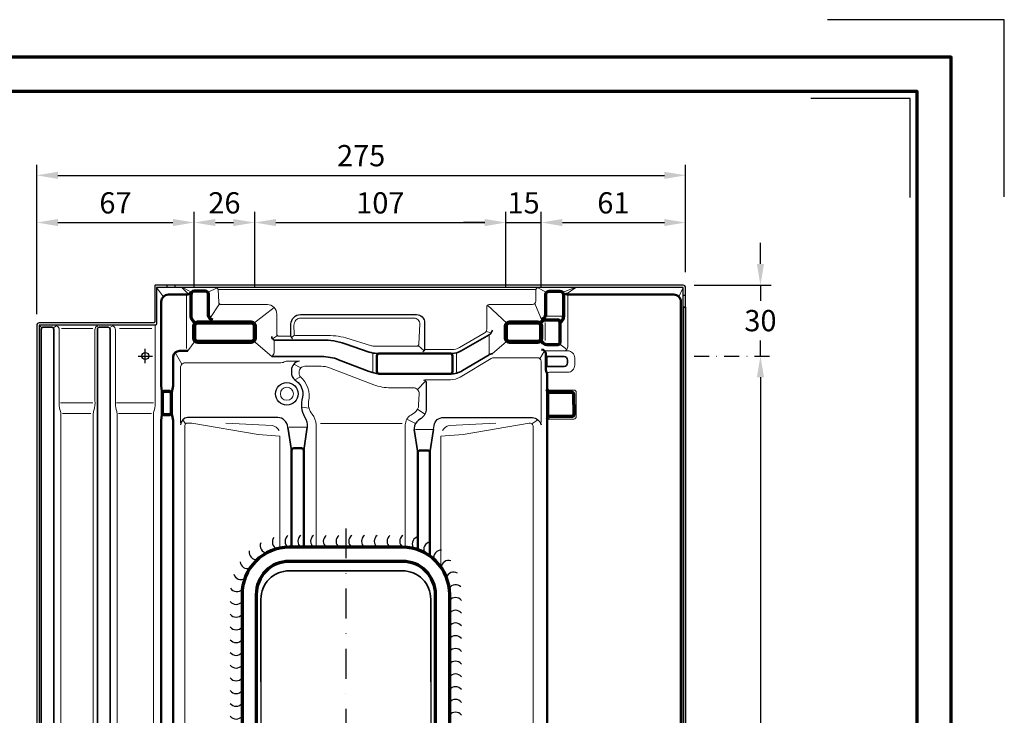
# Model space of a CAD drawing. Units: millimetres. Extents: x -439 to 1238, y -16 to 875.
# Drawn here: x 820 to 1238, y 580 to 875 of the extents above; entities that cross this region are included whole.
import ezdxf
from ezdxf.enums import TextEntityAlignment as Align

# ---------------------------------------------------------------- set-up
doc = ezdxf.new("R2010")
doc.units = ezdxf.units.MM
doc.header["$PDMODE"] = 34
doc.header["$PDSIZE"] = 3
doc.linetypes.add('STRICHPUNKT', pattern=[25.4, 12.7, -6.35, 0, -6.35])
doc.linetypes.add('VERDECKT', pattern=[9.525, 6.35, -3.175])
for name, color, linetype, lineweight in [('BEMASSUNG', 160, 'Continuous', 25), ('CREATON_Linie 0.20 (rot)', 10, 'Continuous', 20), ('CREATON_Linie 0.25', 2, 'Continuous', 25), ('CREATON_Linie 0.35', 3, 'Continuous', 35), ('CREATON_Linie 0.50', 7, 'Continuous', 50), ('CREATON_Linie 0.70', 4, 'Continuous', 70), ('CREATON_Linie 1.00', 31, 'Continuous', 90), ('CREATON_Linie Schrägen', 171, 'Continuous', 20), ('CREATON_Mittellinie', 2, 'STRICHPUNKT', 25), ('CREATON_PAPIER', 4, 'Continuous', 70), ('CREATON_PAPIER-Dateiname', 251, 'Continuous', 70), ('CREATON_Schraffur Kleber', 171, 'Continuous', 25)]:
    doc.layers.add(name, color=color, linetype=linetype, lineweight=lineweight)
doc.layers.add('hilfslinie', color=6, linetype='Continuous', plot=False)
doc.styles.add('ARIAL', font='arial.ttf')
doc.dimstyles.new('CREATON M1-1', dxfattribs={"dimscale": 3, "dimtxt": 3, "dimasz": 3, "dimexe": 1.5, "dimexo": 0.625, "dimgap": 1.25, "dimtad": 1, "dimtih": 1, "dimtoh": 1, "dimdec": 1, "dimdsep": 46, "dimtxsty": 'ARIAL', "dimcen": 2.5, "dimclrd": 256, "dimclre": 256, "dimclrt": 256, "dimadec": 0, "dimazin": 0, "dimtfac": 1, "dimtdec": 1, "dimtmove": 0, "dimatfit": 3, "dimfxl": 1.25, "dimtvp": 1, "dimtolj": 1, "dimtzin": 0, "dimlwd": -1, "dimlwe": -1, "dimarcsym": 0})

# ---------------------------------------------------------------- blocks, each defined once
blk = doc.blocks.new('CREATON_DIN-A3')
blk.add_lwpolyline([(13, 292), (13, 5), (415, 5), (415, 292)], close=True)
at = {"layer": 'CREATON_PAPIER', "color": 2}
blk.add_lwpolyline([(0, 0), (420, 0), (420, 297), (0, 297)], close=True, dxfattribs=at)
blk = doc.blocks.new('CREATON_DIN-A3 _PRODZ - Ziegel')
at = {"layer": 'hilfslinie', "color": 251}
blk.add_lwpolyline([(412.5, 266.7), (412.5, 291.7), (387.5, 291.7)], dxfattribs=at)
at = {"layer": 'hilfslinie'}
blk.add_lwpolyline([(399.18, 266.57), (399.18, 280.57), (385.18, 280.57)], dxfattribs=at)
at = {"xscale": 0.9642857142857143, "yscale": 0.9642857142857143, "zscale": 0.9642857142857143}
blk.add_blockref('CREATON_DIN-A3', (0, 0), dxfattribs=at)
at = {"layer": 'CREATON_PAPIER', "color": 7, "style": 'ARIAL'}
for tag, p in [('MAßSTAB', (300.81, 34.36)), ('PRODUKT-ZEILE1', (357.03, 16.85)), ('DATUM', (300.81, 14.5)), ('PRODUKT-ZEILE2', (357.03, 12.5))]:
    blk.add_attdef(tag, text='', height=2.75, dxfattribs=at).set_placement(p, align=Align.MIDDLE_CENTER)
at = {"layer": 'CREATON_PAPIER-Dateiname', "style": 'ARIAL'}
blk.add_attdef('DATEINAME', (11.95, 32.54), '', height=2, rotation=90, dxfattribs=at)
blk = doc.blocks.new('*D21')
at = {"layer": 'BEMASSUNG', "transparency": 16777216}
for p, q in [((827.44, 750.4), (827.44, 793.65)), ((894.15, 761.83), (894.15, 793.65)), ((836.44, 789.15), (885.15, 789.15))]:
    blk.add_line(p, q, dxfattribs=at)
for points in [[(836.44, 790.65), (836.44, 787.65), (827.44, 789.15)], [(885.15, 790.65), (885.15, 787.65), (894.15, 789.15)]]:
    blk.add_solid(points, dxfattribs=at)
at = {"layer": 'Defpoints', "color": 0, "transparency": 16777216}
for p in [(894.15, 789.15), (894.15, 759.95), (827.44, 748.53)]:
    blk.add_point(p, dxfattribs=at)
at = {"layer": 'BEMASSUNG', "transparency": 16777216, "insert": (860.8, 797.49), "char_height": 9, "attachment_point": 5, "style": 'ARIAL'}
blk.add_mtext('\\A1;67', dxfattribs=at)
blk = doc.blocks.new('*D22')
at = {"layer": 'BEMASSUNG', "transparency": 16777216}
for p, q in [((894.15, 761.83), (894.15, 793.65)), ((919.8, 761.83), (919.8, 793.65)), ((903.15, 789.15), (910.8, 789.15))]:
    blk.add_line(p, q, dxfattribs=at)
for points in [[(903.15, 790.65), (903.15, 787.65), (894.15, 789.15)], [(910.8, 790.65), (910.8, 787.65), (919.8, 789.15)]]:
    blk.add_solid(points, dxfattribs=at)
at = {"layer": 'Defpoints', "color": 0, "transparency": 16777216}
for p in [(919.8, 789.15), (894.15, 759.95), (919.8, 759.95)]:
    blk.add_point(p, dxfattribs=at)
at = {"layer": 'BEMASSUNG', "transparency": 16777216, "insert": (906.98, 797.49), "char_height": 9, "attachment_point": 5, "style": 'ARIAL'}
blk.add_mtext('\\A1;26', dxfattribs=at)
blk = doc.blocks.new('*D23')
at = {"layer": 'BEMASSUNG', "transparency": 16777216}
for p, q in [((919.8, 761.83), (919.8, 793.65)), ((1026.31, 761.83), (1026.31, 793.65)), ((928.8, 789.15), (1017.31, 789.15))]:
    blk.add_line(p, q, dxfattribs=at)
for points in [[(928.8, 790.65), (928.8, 787.65), (919.8, 789.15)], [(1017.31, 790.65), (1017.31, 787.65), (1026.31, 789.15)]]:
    blk.add_solid(points, dxfattribs=at)
at = {"layer": 'Defpoints', "color": 0, "transparency": 16777216}
for p in [(1026.31, 789.15), (919.8, 759.95), (1026.31, 759.95)]:
    blk.add_point(p, dxfattribs=at)
at = {"layer": 'BEMASSUNG', "transparency": 16777216, "insert": (973.06, 797.49), "char_height": 9, "attachment_point": 5, "style": 'ARIAL'}
blk.add_mtext('\\A1;107', dxfattribs=at)
blk = doc.blocks.new('*D24')
at = {"layer": 'BEMASSUNG', "transparency": 16777216}
for p, q in [((1026.31, 761.83), (1026.31, 793.65)), ((1041.25, 761.83), (1041.25, 793.65)), ((1017.31, 789.15), (1008.31, 789.15)), ((1026.31, 789.15), (1041.25, 789.15)), ((1050.25, 789.15), (1059.25, 789.15))]:
    blk.add_line(p, q, dxfattribs=at)
for points in [[(1017.31, 790.65), (1017.31, 787.65), (1026.31, 789.15)], [(1050.25, 790.65), (1050.25, 787.65), (1041.25, 789.15)]]:
    blk.add_solid(points, dxfattribs=at)
at = {"layer": 'Defpoints', "color": 0, "transparency": 16777216}
for p in [(1041.25, 789.15), (1026.31, 759.95), (1041.25, 759.95)]:
    blk.add_point(p, dxfattribs=at)
at = {"layer": 'BEMASSUNG', "transparency": 16777216, "insert": (1033.78, 797.49), "char_height": 9, "attachment_point": 5, "style": 'ARIAL'}
blk.add_mtext('\\A1;15', dxfattribs=at)
blk = doc.blocks.new('*D25')
at = {"layer": 'BEMASSUNG', "transparency": 16777216}
for p, q in [((1041.25, 761.83), (1041.25, 793.65)), ((1102.42, 768.07), (1102.42, 793.65)), ((1050.25, 789.15), (1093.42, 789.15))]:
    blk.add_line(p, q, dxfattribs=at)
for points in [[(1050.25, 790.65), (1050.25, 787.65), (1041.25, 789.15)], [(1093.42, 790.65), (1093.42, 787.65), (1102.42, 789.15)]]:
    blk.add_solid(points, dxfattribs=at)
at = {"layer": 'Defpoints', "color": 0, "transparency": 16777216}
for p in [(1102.42, 789.15), (1102.42, 766.19), (1041.25, 759.95)]:
    blk.add_point(p, dxfattribs=at)
at = {"layer": 'BEMASSUNG', "transparency": 16777216, "insert": (1071.83, 797.49), "char_height": 9, "attachment_point": 5, "style": 'ARIAL'}
blk.add_mtext('\\A1;61', dxfattribs=at)
blk = doc.blocks.new('*D26')
at = {"layer": 'BEMASSUNG', "transparency": 16777216}
for p, q in [((827.44, 750.4), (827.44, 813.65)), ((1102.42, 768.07), (1102.42, 813.65)), ((836.44, 809.15), (1093.42, 809.15))]:
    blk.add_line(p, q, dxfattribs=at)
for points in [[(836.44, 810.65), (836.44, 807.65), (827.44, 809.15)], [(1093.42, 810.65), (1093.42, 807.65), (1102.42, 809.15)]]:
    blk.add_solid(points, dxfattribs=at)
at = {"layer": 'Defpoints', "color": 0, "transparency": 16777216}
for p in [(1102.42, 809.15), (1102.42, 766.19), (827.44, 748.53)]:
    blk.add_point(p, dxfattribs=at)
at = {"layer": 'BEMASSUNG', "transparency": 16777216, "insert": (964.93, 817.49), "char_height": 9, "attachment_point": 5, "style": 'ARIAL'}
blk.add_mtext('\\A1;275', dxfattribs=at)
blk = doc.blocks.new('*D27')
at = {"layer": 'BEMASSUNG', "ltscale": 0.5, "transparency": 16777216}
for p, q in [((1134.15, 771.59), (1134.15, 780.59)), ((1106.03, 762.59), (1138.65, 762.59)), ((1134.15, 762.59), (1134.15, 755.94)), ((1134.15, 732.59), (1134.15, 739.24)), ((1134.15, 723.59), (1134.15, 714.59))]:
    blk.add_line(p, q, dxfattribs=at)
at = {"layer": 'BEMASSUNG', "linetype": 'STRICHPUNKT', "ltscale": 0.5, "transparency": 16777216}
blk.add_line((1106.03, 732.59), (1138.65, 732.59), dxfattribs=at)
at = {"layer": 'BEMASSUNG', "ltscale": 0.5, "transparency": 16777216}
for points in [[(1132.65, 771.59), (1135.65, 771.59), (1134.15, 762.59)], [(1132.65, 723.59), (1135.65, 723.59), (1134.15, 732.59)]]:
    blk.add_solid(points, dxfattribs=at)
at = {"layer": 'Defpoints', "color": 0, "ltscale": 0.5, "transparency": 16777216}
for p in [(1104.15, 762.59), (1104.15, 732.59), (1134.15, 732.59)]:
    blk.add_point(p, dxfattribs=at)
at = {"layer": 'BEMASSUNG', "ltscale": 0.5, "transparency": 16777216, "insert": (1134.15, 747.59), "char_height": 9, "attachment_point": 5, "style": 'ARIAL'}
blk.add_mtext('\\A1;30', dxfattribs=at)
blk = doc.blocks.new('*D28')
at = {"layer": 'BEMASSUNG', "linetype": 'STRICHPUNKT', "ltscale": 0.5, "transparency": 16777216}
blk.add_line((1106.03, 732.59), (1138.65, 732.59), dxfattribs=at)
at = {"layer": 'BEMASSUNG', "ltscale": 0.5, "transparency": 16777216}
for p, q in [((1134.15, 723.59), (1134.15, 545.92)), ((1134.15, 351.55), (1134.15, 529.22)), ((1106.03, 342.55), (1138.65, 342.55))]:
    blk.add_line(p, q, dxfattribs=at)
for points in [[(1132.65, 723.59), (1135.65, 723.59), (1134.15, 732.59)], [(1132.65, 351.55), (1135.65, 351.55), (1134.15, 342.55)]]:
    blk.add_solid(points, dxfattribs=at)
at = {"layer": 'Defpoints', "color": 0, "ltscale": 0.5, "transparency": 16777216}
for p in [(1104.15, 732.59), (1134.15, 732.59), (1104.15, 342.55)]:
    blk.add_point(p, dxfattribs=at)
at = {"layer": 'BEMASSUNG', "ltscale": 0.5, "transparency": 16777216, "insert": (1134.15, 537.57), "char_height": 9, "attachment_point": 5, "style": 'ARIAL'}
blk.add_mtext('\\A1;390', dxfattribs=at)
blk = doc.blocks.new('*U55')
at = {"layer": 'CREATON_Linie 0.20 (rot)'}
for p, q in [((18.31, 26.19), (15.48, 29)), ((17.45, 25.63), (17.45, 3.13)), ((178.34, 26.25), (182.49, 29)), ((176.64, 16.96), (170.11, 16.96)), ((169.47, 14.27), (169.47, 6.55)), ((-22.2, 11.62), (-35.54, 11.62)), ((2.83, 11.62), (-10.98, 11.62)), ((145.68, 8.95), (145.68, 0.56)), ((96.47, 1.06), (96.47, -6.86)), ((131.93, 1.06), (131.93, -6.86)), ((170.32, -0.51), (170.32, -4.26)), ((171.09, -15.81), (171.09, -25.28)), ((-35.06, -24.32), (-23.03, -24.32)), ((-11.36, -24.32), (2.68, -24.32)), ((74.2, -28.53), (108.86, -28.53)), ((60.95, -30.1), (68.18, -30.1)), ((114.45, -31.06), (121.68, -31.06))]:
    blk.add_line(p, q, dxfattribs=at)
for points in [[(166.1, 29, 0.125766), (165.54, 28.23), (30.86, 28.23, 0.126027), (30.49, 28.78)], [(30.86, 28.23), (31.16, 22.8, 0.414214), (32.16, 21.8), (51.74, 21.8, -0.414214), (55.74, 17.8), (55.74, 9.38, 0.414214), (56.74, 8.38), (61.67, 8.38)], [(118.46, 2.73), (129.94, 2.74, 0.130897), (133.12, 3.59), (143.67, 9.64, 0.268746), (144.68, 11.38), (144.68, 20.8, -0.414214), (145.68, 21.8), (164.04, 21.8, 0.414214), (165.54, 23.3), (165.54, 28.23)], [(179.08, 25.63), (179.08, 3.98, -0.376517), (177.57, 2.21)], [(-37.57, 12.84, -0.308785), (-36.5, 11.04), (-36.5, -18.82, 0.081594), (-36.06, -23.09, -0.106165), (-35.8, -24.81), (-35.81, -359.65, 0.117261), (-34.95, -364.3, 0.060953), (-38.88, -361.34), (-45, -357.7)], [(-13.75, 12.84, -0.265382), (-12.65, 11.04), (-12.65, -18.82, 0.081594), (-12.21, -23.09, -0.106165), (-11.96, -24.81), (-11.96, -359.84, 0.060752), (-11.45, -364.28, 0.063806), (-14.93, -361.58), (-21.26, -357.48, -0.271619), (-22.03, -356.17), (-22.03, -24.81, -0.106165), (-21.78, -23.09, 0.081594), (-21.33, -18.82), (-21.33, 11.04, -0.23209), (-20.44, 12.84)], [(3.49, -240.59), (3.49, -24.81, -0.106165), (3.75, -23.09, 0.081594), (4.19, -18.82), (4.19, 13.04)], [(53.6, -0.22, 0.227892), (54.57, 1.33), (54.57, 6.48)], [(169.17, 2.21), (179, 2.21, -0.414214), (182, -0.79), (182, -3.85, -0.414214), (179, -6.85), (171.34, -6.85, 0.27172), (170.34, -7.31)], [(14.92, -28.24), (14.92, -4.91, -0.414214), (16.92, -2.91), (57.05, -2.91, 0.100454), (58.85, -2.52, -0.08699), (60.66, -2.12), (64.96, -2.12)], [(167.72, -28.16), (167.72, -2.19, 0.414214), (166.22, -0.69), (147.72, -0.69, 0.155272), (146.56, -1.06), (133.39, -8.93, -0.135393), (129.29, -10.06), (118.41, -10.06)], [(65.16, -7.43), (65.16, -6.83, -0.414214), (67.66, -4.33), (74.52, -4.33, -0.091413), (78.08, -4.99), (96.89, -12.17, 0.091413), (104.02, -13.48), (113.61, -13.48, -0.414214), (116.11, -15.98), (115.86, -20.65, -0.25491), (114.03, -24.01), (112.49, -25, 0.25491), (110.2, -29.21), (110.2, -81.04)], [(72.43, -81), (72.43, -29.12, 0.136507), (70.76, -24.56), (70.76, -24.56), (70.76, -24.56), (70.76, -24.56, -0.221074), (69.2, -19.27, 0.275195), (65.75, -8.74, -0.224313), (65.16, -7.43)], [(182.64, -20.54), (182.64, -15.41, 0.414214), (181.64, -14.41), (171.34, -14.41, -0.406908), (170.34, -13.52)], [(182.64, -20.54), (182.64, -25.68, -0.414214), (181.64, -26.68), (171.34, -26.68, 0.406908), (170.34, -27.57)], [(19.69, -28.4), (17.81, -28.4, 0.414214), (16.81, -29.4), (16.81, -346, 0.414214), (17.81, -347), (54.03, -347, 0.414214), (57.03, -344), (57.03, -320.6)], [(34.15, -28.4), (53.75, -29.47, -0.224871), (56.69, -31.58)], [(125.32, -312.57), (125.32, -344, 0.414214), (128.32, -347), (163.38, -347, 0.414214), (164.38, -346), (164.38, -29.94, 0.465264), (162.63, -28.46), (134.75, -33.27), (125.32, -33.95)], [(148.5, -28.4), (128.9, -29.47, 0.224871), (125.96, -31.58)]]:
    blk.add_lwpolyline(points, format="xyb", dxfattribs=at)
blk.add_lwpolyline([(63.64, 8.74), (76.33, 8.74, -0.065592), (85.04, 7.71), (95.82, 4.39, 0.074932), (97.29, 4.17), (114.96, 4.17, 0.414214), (115.96, 5.17), (116.33, 13.46, 0.426357), (113.83, 16.07), (65.99, 16.07, 0.414214), (62.99, 13.07), (63.14, 9.2, 0.395611)], format="xyb", close=True, dxfattribs=at)
for points in [[(19.69, -28.4), (47.9, -33.27), (57.03, -33.93)], [(57.03, -81.4), (57.03, -33.93)], [(125.32, -33.95), (125.32, -89.43)]]:
    blk.add_lwpolyline(points, dxfattribs=at)
blk.add_circle((60, -16), 2.76, dxfattribs=at)
at = {"layer": 'CREATON_Linie 0.25'}
for p, q in [((9.27, 29), (9.27, 30)), ((12.57, 30), (12.57, 29)), ((228.98, 25.64), (227.98, 25.64))]:
    blk.add_line(p, q, dxfattribs=at)
for points in [[(4.2, 30, 0.414214), (4, 29.8), (4, 14.54, -0.414214), (3.5, 14.04), (-45, 14.04, 0.414214), (-46, 13.04), (-45.76, -374.27), (-43.52, -413.89)], [(228.98, 20.64), (228.98, 29, 0.414214), (227.98, 30), (12.57, 30), (4.2, 30)], [(4.69, 29), (4.69, 13.54, -0.414214), (4.19, 13.04), (-45, 13.04), (-45, -374.27), (-42.5, -413.89)], [(62.4, 7.27), (62.4, 7.27, -0.270967), (61.75, 8.57), (61.75, 13.57, -0.414214), (65.75, 17.57), (114.9, 17.57, -0.414214), (118.4, 14.07), (118.4, 2.77, -0.233787), (117.65, 1.83)], [(65.3, -2.12, 0.378337), (61.95, -5.95), (61.95, -6.94, 0.235878), (63.39, -10.15), (63.39, -10.15, -0.267412), (66.76, -16), (66.76, -16, -0.058105), (66.58, -17.56, 0.198518), (67.51, -25.72), (67.51, -25.72), (67.51, -25.72), (67.51, -25.72, -0.169716), (68.64, -30.1)], [(117.88, -10.06, -0.363181), (119.08, -11.56), (119.08, -22.3, -0.250281), (116.86, -26.46), (115.76, -27.2, 0.250001), (113.99, -30.52), (113.98, -31.07, 0.112751), (113.98, -31.07)], [(60.48, -30.11, 0.369249), (56.14, -26), (17.96, -26, 0.365958), (14.92, -29.13)], [(122.14, -31.06, -0.076704), (122.14, -31.06), (122.41, -29.37, -0.368427), (126.36, -26), (164.04, -26, -0.316978), (167.72, -29.13)]]:
    blk.add_lwpolyline(points, format="xyb", dxfattribs=at)
blk.add_lwpolyline([(227.98, 20.64), (227.98, 29), (4.69, 29)], dxfattribs=at)
blk.add_circle((60, -16), 4.76, dxfattribs=at)
at = {"layer": 'CREATON_Linie 0.35'}
for p, q in [((145.68, 0.56), (134.44, -6.17)), ((129.3, -7.6), (129.2, -7.6))]:
    blk.add_line(p, q, dxfattribs=at)
for points in [[(-42.5, -413.89), (-43.52, -413.89), (-43.46, -415, 0.414214), (-42.46, -416), (178.98, -416, 0.414214), (179.98, -415), (179.98, -391.03, -0.414214), (180.98, -390.03), (228.48, -390.03, 0.414214), (228.98, -389.53), (228.98, 20.64), (227.98, 20.64)], [(-42.5, -413.89), (-42.46, -414.5, 0.414214), (-41.96, -415), (178.48, -415, 0.414214), (178.98, -414.5), (178.98, -389.53, -0.414214), (179.48, -389.03), (227.98, -389.03), (227.98, 20.64)], [(145.68, 8.95), (133.92, 2.2, -0.130897), (129.94, 1.14), (129.2, 1.14)], [(53.65, 8.24, 0.354788), (54.64, 6.79), (74.97, 6.79, -0.082571), (84.68, 5.17), (94.88, 1.68, 0.082571), (98.12, 1.14), (99.2, 1.14)], [(98.98, -7.57, -0.068607), (94.85, -6.5), (81.92, -1.55, 0.091859), (74.75, -0.22), (53.6, -0.22)], [(169.79, -0.23), (177.48, -0.23, -0.414214), (178.98, -1.73), (178.98, -2.92, -0.414214), (177.48, -4.42), (169.79, -4.42)]]:
    blk.add_lwpolyline(points, format="xyb", dxfattribs=at)
for points in [[(-39.81, 12.27), (-43.13, 12.27, 0.414214), (-44.13, 11.27), (-44.13, -354.92, 0.254976), (-43.67, -355.76), (-40.35, -357.9, 0.593656), (-38.81, -357.06), (-38.81, 11.27, 0.414214)], [(-15.95, 12.27), (-19.27, 12.27, 0.414214), (-20.27, 11.27), (-20.27, -354.92, 0.254976), (-19.81, -355.76), (-16.49, -357.9, 0.593656), (-14.95, -357.06), (-14.95, 11.27, 0.414214)]]:
    blk.add_lwpolyline(points, format="xyb", close=True, dxfattribs=at)
for points in [[(61.98, -40.03), (60.48, -30.11)], [(68.64, -30.1), (67.16, -40.03)], [(115.48, -40.99), (113.98, -31.07)], [(122.14, -31.06), (120.66, -40.99)]]:
    blk.add_lwpolyline(points, dxfattribs=at)
for centre, radius, start, end in [((143.75, 11.8), 3.45, 304.0809, 345.3045), ((146.88, -1.25), 2.17, 84.6767, 123.558), ((129.3, 2.4), 10, 270, 300.9324)]:
    blk.add_arc(centre, radius, start, end, dxfattribs=at)
at = {"layer": 'CREATON_Linie 0.50'}
blk.add_line((7.14, -16.17), (7.14, -15.99), dxfattribs=at)
for points in [[(18.84, 26.67), (18.84, 26.67, -0.260827), (17.63, 26.03), (9.78, 26.03, 0.414214), (6.78, 23.03), (6.78, -12.68), (7.14, -15.99, 568.31559), (7.14, -15.99)], [(178.15, 26.67, 0.327922), (178.73, 26.03), (223.98, 26.03, -0.414214), (226.98, 23.03), (226.98, -357.43)], [(11.18, -15.99), (11.78, -12.67), (11.78, -0.16, -0.317516), (14.45, 2.24), (18.08, 2.22)], [(170.34, -20.54), (170.34, -7.85, 0.161169), (170.09, -6.91, -0.144625), (169.79, -5.8), (169.79, 1.02, 0.325318), (167.97, 2.81)], [(7.14, -23.82, -0.054682), (7.14, -23.82), (6.78, -27.3), (6.78, -361.8, 0.414214), (7.78, -362.8), (13.26, -362.8, 0.226932), (14.06, -362.32)], [(11.78, -350.64), (11.78, -27.33), (11.18, -23.82, -0.078357), (11.18, -23.82)], [(67.16, -81), (67.16, -40.03, 0.414214), (66.16, -39.03), (62.98, -39.03, 0.414214), (61.98, -40.03), (61.98, -81)], [(120.66, -84.75), (120.66, -40.99, 0.414214), (119.66, -39.99), (116.48, -39.99, 0.414214), (115.48, -40.99), (115.48, -82.08)]]:
    blk.add_lwpolyline(points, format="xyb", dxfattribs=at)
blk.add_lwpolyline([(129.2, 1.14), (99.2, 1.14, 0.414214), (98.2, 0.14), (98.2, -6.6, 0.414214), (99.2, -7.6), (129.2, -7.6, 0.414214), (130.2, -6.6), (130.2, 0.14, 0.414214)], format="xyb", close=True, dxfattribs=at)
blk.add_lwpolyline([(170.34, -350.64), (170.34, -20.54)], dxfattribs=at)
at = {"layer": 'CREATON_Linie 0.70'}
for points in [[(28.62, 15.25, -0.351441), (26.84, 17.13), (26.84, 25.93, 0.414214), (25.34, 27.43), (20.78, 27.43, 0.414214), (19.28, 25.93), (19.28, 17.1, 0.179219), (20, 15.14), (21.15, 13.81)], [(167.91, 15.61, 0.369757), (169.69, 17.66), (169.69, 25.93, -0.414214), (171.19, 27.43), (175.75, 27.43, -0.414214), (177.25, 25.93), (177.25, 16.98, -0.26216), (175.82, 14.25)], [(167.37, 6.44, -0.124422), (168.46, 5.61, 0.196522), (170.24, 4.94), (174.82, 4.93, 0.414313), (175.82, 5.93), (175.82, 14.25, 0.414214), (174.82, 15.25), (169.44, 15.25, 0.244155), (167.37, 13.81)], [(181.64, -20.54), (181.64, -16.41, 0.414214), (180.64, -15.41), (171.35, -15.41, -0.358995), (170.34, -14.19)], [(181.64, -20.54), (181.64, -24.68, -0.414214), (180.64, -25.68), (171.35, -25.68, 0.358995), (170.34, -26.9)]]:
    blk.add_lwpolyline(points, format="xyb", dxfattribs=at)
blk.add_lwpolyline([(8.14, -24.82), (10.18, -24.82, 0.414214), (11.18, -23.82), (11.18, -15.99, 0.414214), (10.18, -14.99), (8.14, -14.99, 0.414214), (7.14, -15.99), (7.14, -23.82, 0.414214)], format="xyb", close=True, dxfattribs=at)
at = {"layer": 'CREATON_Linie 1.00'}
for points in [[(22.21, 6), (44.86, 6, 0.414214), (46.36, 7.5), (46.36, 12.75, 0.414214), (44.86, 14.25), (22.21, 14.25, 0.414214), (20.71, 12.75), (20.71, 7.5, 0.414214)], [(166.31, 14.25), (154.37, 14.25, 0.414214), (152.87, 12.75), (152.87, 7.5, 0.414214), (154.37, 6), (166.31, 6, 0.414214), (167.81, 7.5), (167.81, 12.75, 0.414214)]]:
    blk.add_lwpolyline(points, format="xyb", close=True, dxfattribs=at)
at = {"layer": 'CREATON_Linie Schrägen'}
for p, q in [((7.65, 25.15), (4.69, 29)), ((19.72, 26.99), (15.89, 29)), ((26.4, 26.99), (30.77, 29)), ((170.13, 26.99), (166.1, 29)), ((176.81, 26.99), (182.04, 29)), ((226.1, 25.15), (227.98, 29)), ((27.4, 15.88), (31.46, 22.09)), ((153.31, 13.81), (144.97, 21.5)), ((168.23, 14.78), (165.1, 22.24)), ((45.92, 13.81), (54.57, 20.62)), ((-43.83, 11.97), (-45, 13.04)), ((-39.1, 11.97), (-37.57, 12.84)), ((-19.98, 11.97), (-20.44, 12.84)), ((-15.24, 11.97), (-13.75, 12.84)), ((53.89, 7.34), (56.03, 8.67)), ((61.9, 7.83), (63.29, 8.87)), ((146.56, 9.81), (144.41, 10.37)), ((21.15, 6.44), (18.08, 2.22)), ((45.92, 6.44), (53.6, -0.22)), ((118.13, 2.21), (115.67, 4.46)), ((153.02, 6.15), (147.08, 0.91)), ((175.53, 5.23), (178.66, 2.81)), ((15.51, -3.5), (12.73, 1.46)), ((169.17, 2.21), (167.28, -1.13)), ((62.9, -3.4), (65.89, -5.06)), ((63.39, -10.15), (65.75, -8.74)), ((115.38, -14.21), (118.75, -10.59)), ((66.24, -21.73), (69.4, -22.09)), ((115.37, -22.56), (118.49, -24.66)), ((15.87, -27.01), (17.1, -28.69)), ((114.46, -28.63), (110.81, -26.81)), ((166.37, -26.98), (163.85, -28.79))]:
    blk.add_line(p, q, dxfattribs=at)
at = {"layer": 'CREATON_Linie Schrägen', "color": 10}
for p, q in [((-35.91, -19.81), (-22.26, -19.81)), ((-12.21, -19.81), (3.46, -19.81))]:
    blk.add_line(p, q, dxfattribs=at)
at = {"layer": 'hilfslinie', "color": 250}
blk.add_lwpolyline([(61, -321), (109, -321, 0.414214), (129, -301), (129, -101, 0.414214), (109, -81), (61, -81, 0.414214), (41, -101), (41, -301, 0.414214)], format="xyb", close=True, dxfattribs=at)
at = {"layer": 'hilfslinie'}
blk.add_point((0, 0), dxfattribs=at)
blk = doc.blocks.new('*U53')
at = {"layer": 'CREATON_Schraffur Kleber', "color": 0, "linetype": 'ByBlock'}
blk.add_arc((-1.9, 0), 3.14, 307.2781, 52.7219, dxfattribs=at)
blk = doc.blocks.new('*U54')
at = {"layer": 'CREATON_Schraffur Kleber', "color": 0, "linetype": 'ByBlock', "lineweight": -2, "transparency": 16777216}
for p, rotation in [((-34.84, 119.71), 208.8112853365634), ((-29.85, 121.73), 195.0602982534235), ((-24.51, 122.49), 181.3093111702837), ((-19.11, 122.5), 180), ((-13.71, 122.5), 180), ((-8.31, 122.5), 180), ((-2.91, 122.5), 180), ((2.49, 122.5), 180), ((7.89, 122.5), 180), ((13.29, 122.5), 180), ((18.69, 122.5), 180), ((24.09, 122.5), 179.7814237166052), ((29.43, 121.83), 166.0304366334643), ((34.47, 119.92), 152.2794495503245), ((-39.22, 116.57), 222.5622724197031), ((38.9, 116.86), 138.5284624671849), ((-42.72, 112.48), 236.3132595028428), ((42.48, 112.83), 124.777475384045), ((-45.15, 107.67), 250.0642465859826), ((45, 108.07), 111.0264883009053), ((46.32, 102.85), 97.27550121776568), ((-46.37, 102.42), 263.8152336691223), ((-46.5, 97.03), 269.9999999999966), ((46.5, 97.46), 89.99999999999913), ((46.5, 92.06), 89.99999999999913), ((-46.5, 91.63), 269.9999999999966), ((46.5, 86.66), 89.99999999999913), ((-46.5, 86.23), 269.9999999999966), ((-46.5, 80.83), 269.9999999999966), ((46.5, 81.26), 89.99999999999913), ((-46.5, 75.43), 269.9999999999966), ((46.5, 75.86), 89.99999999999913), ((46.5, 70.46), 89.99999999999913), ((-46.5, 70.03), 269.9999999999966), ((-46.5, 64.63), 269.9999999999966), ((46.5, 65.06), 89.99999999999913), ((-46.5, 59.23), 269.9999999999966), ((46.5, 59.66), 89.99999999999913), ((46.5, 54.26), 89.99999999999913), ((-46.5, 53.83), 269.9999999999966), ((46.5, 48.86), 89.99999999999913), ((-46.5, 48.43), 269.9999999999966), ((-46.5, 43.03), 269.9999999999966), ((46.5, 43.46), 89.99999999999913), ((-46.5, 37.63), 269.9999999999966), ((46.5, 38.06), 89.99999999999913), ((46.5, 32.66), 89.99999999999913), ((-46.5, 32.23), 269.9999999999966), ((-46.5, 26.83), 269.9999999999966), ((46.5, 27.26), 89.99999999999913), ((-46.5, 21.43), 269.9999999999966), ((46.5, 21.86), 89.99999999999913), ((46.5, 16.46), 89.99999999999913), ((-46.5, 16.03), 269.9999999999966), ((-46.5, 10.63), 269.9999999999966), ((46.5, 11.06), 89.99999999999913), ((-46.5, 5.23), 269.9999999999966), ((46.5, 5.66), 89.99999999999913), ((46.5, 0.26), 89.99999999999913), ((-46.5, -0.17), 269.9999999999966), ((46.5, -5.14), 89.99999999999913), ((-46.5, -5.57), 269.9999999999966), ((-46.5, -10.97), 269.9999999999966), ((46.5, -10.54), 89.99999999999913), ((-46.5, -16.37), 269.9999999999966), ((46.5, -15.94), 89.99999999999913), ((46.5, -21.34), 89.99999999999913), ((-46.5, -21.77), 269.9999999999966), ((-46.5, -27.17), 269.9999999999966), ((46.5, -26.74), 89.99999999999913), ((-46.5, -32.57), 269.9999999999966), ((46.5, -32.14), 89.99999999999913), ((46.5, -37.54), 89.99999999999913), ((-46.5, -37.97), 269.9999999999966), ((46.5, -42.94), 89.99999999999913), ((-46.5, -43.37), 269.9999999999966), ((-46.5, -48.77), 269.9999999999966), ((46.5, -48.34), 89.99999999999913), ((-46.5, -54.17), 269.9999999999966), ((46.5, -53.74), 89.99999999999913), ((46.5, -59.14), 89.99999999999913), ((-46.5, -59.57), 269.9999999999966), ((-46.5, -64.97), 269.9999999999966), ((46.5, -64.54), 89.99999999999913), ((-46.5, -70.37), 269.9999999999966), ((46.5, -69.94), 89.99999999999913), ((46.5, -75.34), 89.99999999999913), ((-46.5, -75.77), 269.9999999999966), ((-46.5, -81.17), 269.9999999999966), ((46.5, -80.74), 89.99999999999913), ((-46.5, -86.57), 269.9999999999966), ((46.5, -86.14), 89.99999999999913), ((46.5, -91.54), 89.99999999999913), ((-46.5, -91.97), 269.9999999999966), ((46.5, -96.94), 89.99999999999913), ((-46.5, -97.37), 269.9999999999966), ((-46.33, -102.76), 277.0569249343681), ((46.38, -102.34), 84.03380995251996), ((-45.03, -107.99), 290.8079120175078), ((45.18, -107.59), 70.28282286938028), ((-42.53, -112.76), 304.5588991006475), ((42.77, -112.41), 56.53183578624056), ((-38.96, -116.8), 318.3098861837871), ((39.28, -116.51), 42.78084870310087), ((-34.54, -119.88), 332.0608732669271), ((-29.51, -121.81), 345.8118603500668), ((24.6, -122.49), 1.527887453681754), ((29.93, -121.7), 15.27887453682148), ((34.92, -119.67), 29.02986161996116)]:
    blk.add_blockref('*U53', p, dxfattribs=dict(at, rotation=rotation))
for p in [(-24, -122.5), (-18.6, -122.5), (-13.2, -122.5), (-7.8, -122.5), (-2.4, -122.5), (3, -122.5), (8.4, -122.5), (13.8, -122.5), (19.2, -122.5)]:
    blk.add_blockref('*U53', p, dxfattribs=at)
blk = doc.blocks.new('CREATON_Antenne_US')
at = {"layer": 'CREATON_Linie 0.20 (rot)'}
blk.add_lwpolyline([(-36, 9, 0.414214), (-24, -3), (24, -3, 0.414214), (36, 9)], format="xyb", dxfattribs=at)
for points in [[(-33.5, 1), (-33.5, -97.35)], [(33.5, -97.35), (33.5, 1)]]:
    blk.add_lwpolyline(points, dxfattribs=at)
at = {"layer": 'CREATON_Linie 0.20 (rot)', "color": 8, "linetype": 'VERDECKT'}
blk.add_lwpolyline([(38, -94.72), (38, -100, -0.414214), (24, -114), (-24, -114, -0.414214), (-38, -100), (-38, -94.72)], format="xyb", dxfattribs=at)
at = {"layer": 'CREATON_Linie 0.25'}
for p, q in [((-36, 63), (-36, 16)), ((36, 63), (36, 16))]:
    blk.add_line(p, q, dxfattribs=at)
blk.add_lwpolyline([(-36, 16, 0.414214), (-24, 4), (24, 4, 0.414214), (36, 16)], format="xyb", dxfattribs=at)
at = {"layer": 'CREATON_Linie 0.35'}
for p, q in [((-36, 98), (-36, 63)), ((36, 98), (36, 63))]:
    blk.add_line(p, q, dxfattribs=at)
blk.add_lwpolyline([(36, 98, 0.414214), (24, 110), (-24, 110, 0.414214), (-36, 98)], format="xyb", dxfattribs=at)
at = {"layer": 'CREATON_Linie 0.70'}
for points in [[(-24, -120), (24, -120, 0.414214), (44, -100), (44, 100, 0.414214), (24, 120), (-24, 120, 0.414214), (-44, 100), (-44, -100, 0.414214)], [(-28, -100), (28, -100, 0.414214), (38, -90), (38, 100, 0.414214), (24, 114), (-24, 114, 0.414214), (-38, 100), (-38, -90, 0.414214)]]:
    blk.add_lwpolyline(points, format="xyb", close=True, dxfattribs=at)
at = {"layer": 'CREATON_Mittellinie'}
for p, q in [((0, 128), (0, -128)), ((-52, 0), (52, 0)), ((52, 0), (-52, 0)), ((-52, 0), (-52, 0)), ((52, 0), (52, 0))]:
    blk.add_line(p, q, dxfattribs=at)
at = {"layer": 'CREATON_Schraffur Kleber', "color": 8}
blk.add_blockref('*U54', (0, 0), dxfattribs=at)
blk = doc.blocks.new('CREATON_MIK_Antenne - US')
at = {"layer": 'CREATON_Linie 0.50'}
blk.add_blockref('*U55', (0, 0), dxfattribs=at)
at = {"layer": 'CREATON_Linie 0.70'}
blk.add_blockref('CREATON_Antenne_US', (85, -201), dxfattribs=at)

msp = doc.modelspace()

# ---------------------------------------------------------------- block references
at = {"layer": 'CREATON_Linie 0.50'}
msp.add_blockref('CREATON_MIK_Antenne - US', (873.44, 732.59), dxfattribs=at)
at = {"layer": 'CREATON_PAPIER', "xscale": 3, "yscale": 3, "zscale": 3}
msp.add_blockref('CREATON_DIN-A3 _PRODZ - Ziegel', (0, 0), dxfattribs=at)

# ---------------------------------------------------------------- dimensions: what is measured, and where the dimension line sits
at = {"layer": 'BEMASSUNG'}
for base, p1, p2, picture, middle in [((1102.42, 809.15), (827.44, 748.53), (1102.42, 766.19), '*D26', (964.93, 817.49)), ((894.15, 789.15), (827.44, 748.53), (894.15, 759.95), '*D21', (860.8, 797.49)), ((919.8, 789.15), (894.15, 759.95), (919.8, 759.95), '*D22', (906.98, 797.49)), ((1026.31, 789.15), (919.8, 759.95), (1026.31, 759.95), '*D23', (973.06, 797.49)), ((1102.42, 789.15), (1041.25, 759.95), (1102.42, 766.19), '*D25', (1071.83, 797.49))]:
    dim = msp.add_linear_dim(base=base, p1=p1, p2=p2, dimstyle='CREATON M1-1', override={"dimdec": 0}, dxfattribs=at)
    dim.commit()
    dim.dimension.update_dxf_attribs({"geometry": picture, "text_midpoint": middle})
dim = msp.add_linear_dim(base=(1041.25, 789.15), p1=(1026.31, 759.95), p2=(1041.25, 759.95), dimstyle='CREATON M1-1', override={"dimdec": 0}, dxfattribs=at)
dim.commit()
dim.dimension.update_dxf_attribs({"geometry": '*D24', "text_midpoint": (1033.78, 789.15), "dimtype": 160})
at = {"layer": 'BEMASSUNG', "ltscale": 0.5}
dim = msp.add_linear_dim(base=(1134.15, 732.59), p1=(1104.15, 762.59), p2=(1104.15, 732.59), angle=90, dimstyle='CREATON M1-1', dxfattribs=at)
dim.commit()
dim.dimension.update_dxf_attribs({"geometry": '*D27', "text_midpoint": (1134.15, 747.59), "dimtype": 160})
dim = msp.add_linear_dim(base=(1134.15, 732.59), p1=(1104.15, 342.55), p2=(1104.15, 732.59), angle=270, dimstyle='CREATON M1-1', override={"dimdec": 0}, dxfattribs=at)
dim.commit()
dim.dimension.update_dxf_attribs({"geometry": '*D28', "text_midpoint": (1134.15, 537.57)})

doc.saveas('drawing.dxf')
